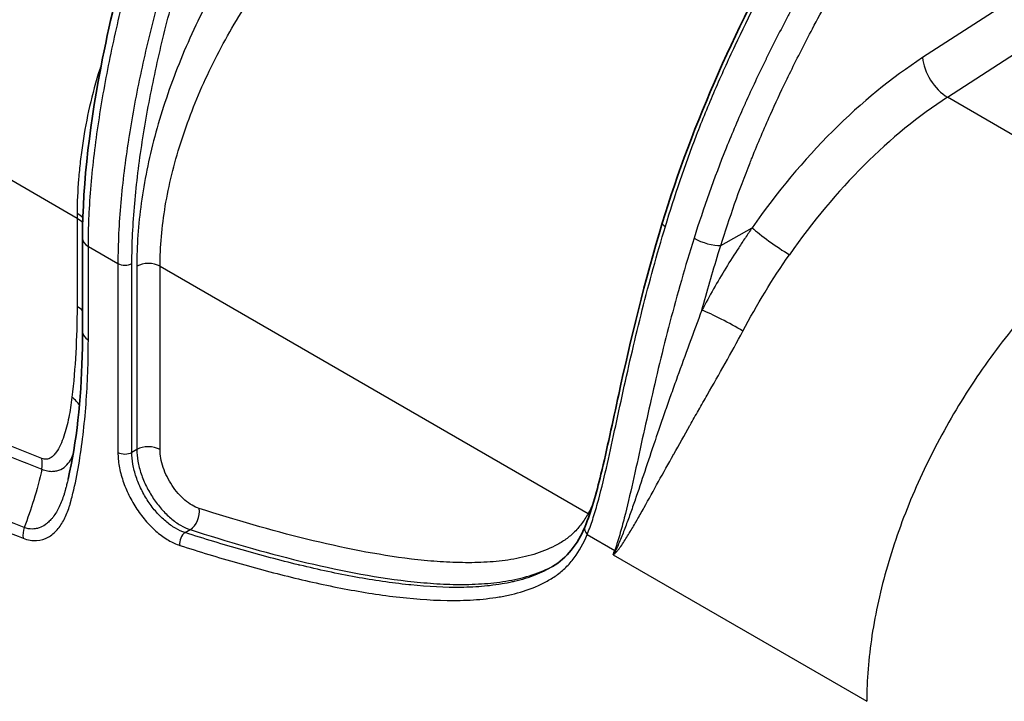
# Model space of a CAD drawing. Units: millimetres. Extents: x 0 to 5088, y 0 to 1960.
# Drawn here: x 582 to 658, y 1482 to 1534 of the extents above; entities that cross this region are included whole.
import ezdxf

# ---------------------------------------------------------------- set-up
doc = ezdxf.new("R2010")
doc.units = ezdxf.units.MM
doc.header["$LTSCALE"] = 7
doc.layers.add('Visible (ISO)', color=7, linetype='Continuous', lineweight=35)
doc.layers.add('Visible Narrow (ISO)', color=7, linetype='Continuous', lineweight=25)

msp = doc.modelspace()

# ---------------------------------------------------------------- linework, layer by layer
at = {"layer": 'Visible (ISO)'}
msp.add_line((586.7, 1510.205), (586.7, 1517.39), dxfattribs=at)
for points, knots in [([(586.7, 1517.39), (586.7, 1521.76), (587.302, 1526.471), (589.47, 1537.392), (591.249, 1543.804), (596.572, 1557.04), (600.243, 1563.939), (606.394, 1573.608), (608.606, 1576.776), (612.632, 1581.869), (614.395, 1583.903), (618.128, 1587.678), (620.127, 1589.422), (622.156, 1590.844)], [0, 0, 0, 0, 1.588229, 1.588229, 3.649562, 3.649562, 5.936561, 5.936561, 7.099263, 7.099263, 7.933931, 7.933931, 8.802301, 8.802301, 8.802301, 8.802301]), ([(631.238, 1518.566), (633.555, 1526.22), (637.088, 1534.066), (644.732, 1547.512), (648.742, 1553.537), (656.101, 1562.221), (659.322, 1565.387), (662.603, 1567.686)], [0, 0, 0, 0, 2.509784, 2.509784, 4.640588, 4.640588, 6.053844, 6.053844, 6.053844, 6.053844]), ([(625.302, 1495.247), (625.777, 1496.388), (626.166, 1497.787), (626.99, 1501.19), (627.421, 1503.274), (628.814, 1509.631), (629.885, 1514.098), (631.238, 1518.566)], [0, 0, 0, 0, 0.575758, 0.575758, 1.315028, 1.315028, 2.780157, 2.780157, 2.780157, 2.780157]), ([(585.587, 1498.899), (586.265, 1501.748), (586.582, 1504.99), (586.691, 1508.953), (586.7, 1509.576), (586.7, 1510.205)], [0, 0, 0, 0, 1.259603, 1.259603, 1.492268, 1.492268, 1.492268, 1.492268])]:
    msp.add_open_spline(points, degree=3, knots=knots, dxfattribs=at)
for points in [[(585.587, 1498.899), (585.587, 1498.899), (585.587, 1498.899), (585.586, 1498.899)], [(622.81, 1492.181), (623.888, 1492.835), (624.726, 1493.863), (625.302, 1495.247)]]:
    msp.add_open_spline(points, degree=3, dxfattribs=at)
at = {"layer": 'Visible Narrow (ISO)'}
for p, q in [((586.278, 1518.928), (380.641, 1637.653)), ((660.223, 1537.094), (651.231, 1531.272)), ((653.136, 1528.23), (662.128, 1534.051)), ((668.121, 1519.578), (653.136, 1528.23)), ((586.278, 1518.928), (586.278, 1512.158)), ((635.731, 1516.84), (638.139, 1518.207)), ((587.146, 1516.768), (589.419, 1515.456)), ((587.146, 1509.583), (587.146, 1516.768)), ((589.419, 1515.456), (589.419, 1500.952)), ((590.492, 1500.95), (590.492, 1515.453)), ((590.867, 1515.251), (590.867, 1501.171)), ((592.655, 1515.246), (625.537, 1496.262)), ((592.655, 1501.167), (592.655, 1515.246)), ((635.971, 1514.867), (635.972, 1514.867)), ((639.034, 1513.099), (639.034, 1513.099)), ((590.867, 1501.171), (590.492, 1500.95)), ((594.585, 1494.785), (594.973, 1495.014)), ((625.467, 1494.643), (627.587, 1493.419)), ((627.462, 1493.077), (646.944, 1481.829))]:
    msp.add_line(p, q, dxfattribs=at)
for centre, major_axis, ratio, start_param, end_param in [((653.011, 1530.226), (-1.38, 2.132), 0.530624, 0.75745, 2.327638), ((586.402, 1530.332), (2.416, -0.783), 0.271281, 0.896305, 0.924841), ((586.402, 1530.332), (2.416, -0.783), 0.271302, 0.548958, 0.548993), ((654.717, 1503.263), (16.101, 27.367), 0.582766, 0.859963, 1.439928), ((596.009, 1533.316), (-5.884, -26.098), 0.297003, 5.34422, 5.36169), ((584.482, 1517.891), (2.54, 0), 0.57735, 0.497276, 0.785398), ((584.484, 1518.308), (2.54, -0.021), 0.564302, 0.494468, 0.790118), ((631.967, 1518.345), (-0.729, 0.221), 0.295449, 0, 0.919153), ((639.919, 1517.161), (-2.085, 1.451), 0.106364, 0.62573, 2.191246), ((588.224, 1517.39), (-1.524, 0), 0.57735, 0, 0.785398), ((634.662, 1517.468), (-1.453, 0.459), 0.29802, 0.922611, 2.485419), ((589.958, 1515.767), (0.762, 0), 0.57735, 3.926991, 5.48906), ((591.757, 1514.728), (1.27, 0), 0.57735, 0.785398, 2.347468), ((584.482, 1511.121), (2.54, 0), 0.57735, 0.509327, 0.785398), ((636.061, 1510.821), (-2.245, 1.189), 0.073574, 4.096072, 5.666142), ((588.224, 1510.205), (-1.524, 0), 0.57735, 0, 0.785398), ((584.091, 1504.146), (2.522, -0.301), 0.646476, 0.433018, 0.858327), ((591.757, 1500.648), (1.27, 0), 0.57735, 0.785398, 2.347468), ((589.958, 1501.264), (0.762, 0), 0.57735, 3.926991, 5.48906), ((581.787, 1499.443), (-0.921, -2.367), 0.662717, 1.916002, 2.261243), ((594.763, 1496.129), (0.388, 1.209), 0.688968, 3.808235, 5.361578), ((624.639, 1495.743), (-1.115, 0.608), 0.770025, 4.138091, 4.272781), ((583.213, 1494.984), (0.555, 1.419), 0.661933, 1.695072, 2.262361), ((594.712, 1494.116), (0.233, 0.726), 0.688956, 0.666664, 2.220007), ((626.006, 1494.954), (-0.704, 0.293), 0.746906, 0, 1.051741), ((610.653, 1509.8), (12.639, -21.891), 0.57735, 0.438408, 0.459698), ((614.693, 1514.754), (7.691, -26.116), 0.507296, 0.459425, 0.479334), ((624.365, 1516.455), (1.868, 25.38), 0.448782, 3.575795, 3.596823), ((628.665, 1494.041), (-1.438, 0.506), 0.731761, 1.010503, 1.049269), ((625.899, 1492.281), (-1.848, 1.742), 0.797811, 4.468078, 4.512933)]:
    msp.add_ellipse(centre, major_axis=major_axis, ratio=ratio, start_param=start_param, end_param=end_param, dxfattribs=at)
for points, knots in [([(587.146, 1516.768), (587.146, 1517.15), (587.151, 1517.536), (587.169, 1518.311), (587.183, 1518.701), (587.238, 1519.877), (587.291, 1520.67), (587.429, 1522.272), (587.513, 1523.082), (587.709, 1524.707), (587.82, 1525.524), (588.192, 1527.982), (588.489, 1529.634), (589.171, 1532.959), (589.556, 1534.633), (590.411, 1538.002), (590.881, 1539.697), (591.655, 1542.257), (591.926, 1543.115), (592.488, 1544.823), (592.781, 1545.675), (593.391, 1547.372), (593.709, 1548.217), (594.373, 1549.902), (594.719, 1550.741), (595.793, 1553.25), (596.556, 1554.912), (598.16, 1558.217), (599.002, 1559.861), (600.322, 1562.314), (600.772, 1563.13), (601.689, 1564.753), (602.154, 1565.558), (603.57, 1567.951), (604.542, 1569.52), (606.543, 1572.603), (607.572, 1574.117), (609.693, 1577.084), (610.784, 1578.537), (612.481, 1580.659), (613.058, 1581.358), (614.226, 1582.724), (614.817, 1583.391), (616.013, 1584.689), (616.619, 1585.321), (617.847, 1586.544), (618.47, 1587.137), (619.73, 1588.273), (620.364, 1588.815), (621.323, 1589.585), (621.644, 1589.835), (622.288, 1590.319), (622.613, 1590.555), (622.936, 1590.781)], [-0.00000006, -0.00000006, -0.00000006, -0.00000006, 0.00140272, 0.00140272, 0.00280549, 0.00280549, 0.00561104, 0.00561104, 0.00841659, 0.00841659, 0.01122214, 0.01122214, 0.01683324, 0.01683324, 0.02244435, 0.02244435, 0.02805545, 0.02805545, 0.030861, 0.030861, 0.03366655, 0.03366655, 0.0364721, 0.0364721, 0.03927765, 0.03927765, 0.04488875, 0.04488875, 0.05049985, 0.05049985, 0.05330541, 0.05330541, 0.05611096, 0.05611096, 0.06172206, 0.06172206, 0.06733316, 0.06733316, 0.07294426, 0.07294426, 0.07574981, 0.07574981, 0.07855536, 0.07855536, 0.08136091, 0.08136091, 0.08416646, 0.08416646, 0.08697202, 0.08697202, 0.08837479, 0.08837479, 0.08977757, 0.08977757, 0.08977757, 0.08977757]), ([(626.141, 1588.931), (625.976, 1588.82), (625.808, 1588.706), (625.642, 1588.591), (625.476, 1588.476), (625.31, 1588.359), (625.145, 1588.24), (624.814, 1588.002), (624.485, 1587.757), (624.157, 1587.505), (623.501, 1587.001), (622.851, 1586.469), (622.207, 1585.912), (622.191, 1585.899), (622.176, 1585.885), (622.161, 1585.872), (621.532, 1585.326), (620.906, 1584.754), (620.288, 1584.164), (620.268, 1584.144), (620.247, 1584.125), (620.227, 1584.105), (619.616, 1583.519), (619.015, 1582.916), (618.422, 1582.298), (618.398, 1582.272), (618.374, 1582.247), (618.35, 1582.222), (617.152, 1580.967), (615.989, 1579.652), (614.855, 1578.288), (614.828, 1578.255), (614.8, 1578.221), (614.772, 1578.188), (613.645, 1576.827), (612.546, 1575.419), (611.472, 1573.969), (611.444, 1573.932), (611.416, 1573.895), (611.388, 1573.857), (610.316, 1572.408), (609.279, 1570.934), (608.275, 1569.439), (608.249, 1569.401), (608.224, 1569.363), (608.198, 1569.326), (607.195, 1567.829), (606.223, 1566.311), (605.282, 1564.773), (605.259, 1564.737), (605.237, 1564.7), (605.214, 1564.663), (604.273, 1563.122), (603.362, 1561.561), (602.482, 1559.98), (602.462, 1559.945), (602.443, 1559.909), (602.423, 1559.874), (601.543, 1558.29), (600.693, 1556.685), (599.877, 1555.058), (599.86, 1555.023), (599.843, 1554.989), (599.826, 1554.954), (599.011, 1553.325), (598.24, 1551.694), (597.519, 1550.06), (597.504, 1550.025), (597.488, 1549.99), (597.473, 1549.955), (597.122, 1549.155), (596.783, 1548.355), (596.458, 1547.554), (596.443, 1547.517), (596.427, 1547.479), (596.412, 1547.442), (596.09, 1546.643), (595.781, 1545.843), (595.485, 1545.043), (595.47, 1545.003), (595.456, 1544.964), (595.441, 1544.924), (594.839, 1543.288), (594.287, 1541.649), (593.775, 1540.007), (593.763, 1539.967), (593.75, 1539.927), (593.738, 1539.887), (593.228, 1538.246), (592.759, 1536.602), (592.329, 1534.956), (592.32, 1534.919), (592.31, 1534.881), (592.3, 1534.844), (591.871, 1533.195), (591.484, 1531.554), (591.141, 1529.927), (591.135, 1529.899), (591.129, 1529.872), (591.123, 1529.844), (590.78, 1528.208), (590.481, 1526.586), (590.232, 1524.979), (590.23, 1524.966), (590.228, 1524.953), (590.226, 1524.94), (590.102, 1524.137), (589.99, 1523.337), (589.892, 1522.541), (589.792, 1521.735), (589.707, 1520.932), (589.637, 1520.138), (589.497, 1518.544), (589.419, 1516.981), (589.419, 1515.456)], [-0.00000006, -0.00000006, -0.00000006, -0.00000006, 0.00069972, 0.00069972, 0.00069972, 0.00139949, 0.00139949, 0.00139949, 0.00279904, 0.00279904, 0.00279904, 0.00559814, 0.00559814, 0.00559814, 0.00566397, 0.00566397, 0.00566397, 0.00839725, 0.00839725, 0.00839725, 0.008488, 0.008488, 0.008488, 0.01119635, 0.01119635, 0.01119635, 0.01130656, 0.01130656, 0.01130656, 0.01679455, 0.01679455, 0.01679455, 0.01692862, 0.01692862, 0.01692862, 0.02239276, 0.02239276, 0.02239276, 0.02253374, 0.02253374, 0.02253374, 0.02799096, 0.02799096, 0.02799096, 0.02812896, 0.02812896, 0.02812896, 0.03358916, 0.03358916, 0.03358916, 0.03371998, 0.03371998, 0.03371998, 0.03918737, 0.03918737, 0.03918737, 0.03930973, 0.03930973, 0.03930973, 0.04478557, 0.04478557, 0.04478557, 0.04490164, 0.04490164, 0.04490164, 0.05038378, 0.05038378, 0.05038378, 0.05050103, 0.05050103, 0.05050103, 0.05318288, 0.05318288, 0.05318288, 0.0533075, 0.0533075, 0.0533075, 0.05598198, 0.05598198, 0.05598198, 0.05611441, 0.05611441, 0.05611441, 0.06158018, 0.06158018, 0.06158018, 0.06171312, 0.06171312, 0.06171312, 0.06717839, 0.06717839, 0.06717839, 0.06730269, 0.06730269, 0.06730269, 0.07277659, 0.07277659, 0.07277659, 0.07286874, 0.07286874, 0.07286874, 0.0783748, 0.0783748, 0.0783748, 0.07841935, 0.07841935, 0.07841935, 0.0811739, 0.0811739, 0.0811739, 0.08396627, 0.08396627, 0.08396627, 0.0895712, 0.0895712, 0.0895712, 0.0895712]), ([(590.492, 1515.453), (590.492, 1516.966), (590.569, 1518.507), (590.707, 1520.068), (590.844, 1521.63), (591.041, 1523.213), (591.289, 1524.813), (591.536, 1526.414), (591.834, 1528.032), (592.177, 1529.667), (592.52, 1531.301), (592.909, 1532.952), (593.343, 1534.618), (593.776, 1536.285), (594.251, 1537.95), (594.767, 1539.613), (595.283, 1541.275), (595.841, 1542.935), (596.451, 1544.592), (596.756, 1545.421), (597.075, 1546.248), (597.409, 1547.075), (597.743, 1547.902), (598.092, 1548.728), (598.455, 1549.553), (599.18, 1551.203), (599.958, 1552.85), (600.781, 1554.495), (601.603, 1556.14), (602.462, 1557.763), (603.352, 1559.365), (604.242, 1560.966), (605.163, 1562.547), (606.116, 1564.107), (607.069, 1565.667), (608.053, 1567.206), (609.071, 1568.723), (610.088, 1570.24), (611.139, 1571.736), (612.227, 1573.206), (613.315, 1574.676), (614.427, 1576.104), (615.569, 1577.483), (616.711, 1578.861), (617.883, 1580.189), (619.092, 1581.454), (619.697, 1582.087), (620.311, 1582.704), (620.935, 1583.303), (621.56, 1583.903), (622.194, 1584.483), (622.832, 1585.035), (624.107, 1586.141), (625.402, 1587.143), (626.722, 1588.025)], [0, 0, 0, 0, 0.00546511, 0.00546511, 0.00546511, 0.01093023, 0.01093023, 0.01093023, 0.01639534, 0.01639534, 0.01639534, 0.02186046, 0.02186046, 0.02186046, 0.02732557, 0.02732557, 0.02732557, 0.03279069, 0.03279069, 0.03279069, 0.03552325, 0.03552325, 0.03552325, 0.0382558, 0.0382558, 0.0382558, 0.04372092, 0.04372092, 0.04372092, 0.04918603, 0.04918603, 0.04918603, 0.05465115, 0.05465115, 0.05465115, 0.06011626, 0.06011626, 0.06011626, 0.06558138, 0.06558138, 0.06558138, 0.07104649, 0.07104649, 0.07104649, 0.07651161, 0.07651161, 0.07651161, 0.07924417, 0.07924417, 0.07924417, 0.08197672, 0.08197672, 0.08197672, 0.08744184, 0.08744184, 0.08744184, 0.08744184]), ([(631.473, 1518.308), (632.185, 1520.66), (632.973, 1522.997), (633.865, 1525.312), (634.312, 1526.472), (634.787, 1527.628), (635.284, 1528.778), (635.778, 1529.921), (636.293, 1531.06), (636.829, 1532.195), (636.83, 1532.198), (636.832, 1532.202), (636.834, 1532.205), (637.906, 1534.478), (639.055, 1536.734), (640.276, 1538.975), (640.886, 1540.096), (641.515, 1541.213), (642.156, 1542.316), (642.796, 1543.418), (643.45, 1544.508), (644.117, 1545.585), (644.119, 1545.588), (644.122, 1545.592), (644.124, 1545.596), (645.456, 1547.747), (646.841, 1549.848), (648.283, 1551.892), (648.287, 1551.898), (648.292, 1551.905), (648.296, 1551.911), (649.74, 1553.957), (651.241, 1555.948), (652.822, 1557.863), (652.825, 1557.866), (652.828, 1557.87), (652.831, 1557.874), (653.224, 1558.35), (653.623, 1558.822), (654.024, 1559.286), (654.427, 1559.752), (654.834, 1560.21), (655.244, 1560.66), (655.247, 1560.663), (655.25, 1560.667), (655.254, 1560.67), (656.068, 1561.563), (656.896, 1562.423), (657.74, 1563.246), (657.748, 1563.253), (657.756, 1563.261), (657.763, 1563.268), (658.615, 1564.098), (659.477, 1564.882), (660.349, 1565.615), (660.784, 1565.982), (661.223, 1566.335), (661.663, 1566.675), (661.884, 1566.845), (662.105, 1567.012), (662.326, 1567.175), (662.437, 1567.257), (662.548, 1567.338), (662.66, 1567.417), (662.715, 1567.457), (662.771, 1567.497), (662.826, 1567.537), (662.882, 1567.576), (662.939, 1567.616), (662.994, 1567.654)], [0, 0, 0, 0, 0.00757555, 0.00757555, 0.00757555, 0.01137465, 0.01137465, 0.01137465, 0.0151511, 0.0151511, 0.0151511, 0.01516275, 0.01516275, 0.01516275, 0.02272665, 0.02272665, 0.02272665, 0.02650761, 0.02650761, 0.02650761, 0.03028844, 0.03028844, 0.03028844, 0.0303022, 0.0303022, 0.0303022, 0.03785502, 0.03785502, 0.03785502, 0.03787775, 0.03787775, 0.03787775, 0.04543874, 0.04543874, 0.04543874, 0.0454533, 0.0454533, 0.0454533, 0.04733544, 0.04733544, 0.04733544, 0.04922658, 0.04922658, 0.04922658, 0.04924108, 0.04924108, 0.04924108, 0.0529948, 0.0529948, 0.0529948, 0.05302885, 0.05302885, 0.05302885, 0.05681663, 0.05681663, 0.05681663, 0.05871052, 0.05871052, 0.05871052, 0.05965746, 0.05965746, 0.05965746, 0.06013093, 0.06013093, 0.06013093, 0.06036767, 0.06036767, 0.06036767, 0.0606044, 0.0606044, 0.0606044, 0.0606044]), ([(665.924, 1565.962), (665.015, 1565.355), (664.11, 1564.686), (663.217, 1563.967), (663.197, 1563.951), (663.176, 1563.934), (663.156, 1563.918), (662.284, 1563.213), (661.43, 1562.467), (660.591, 1561.685), (660.556, 1561.652), (660.521, 1561.619), (660.486, 1561.587), (658.806, 1560.011), (657.184, 1558.292), (655.607, 1556.462), (655.559, 1556.406), (655.511, 1556.35), (655.463, 1556.294), (655.06, 1555.823), (654.659, 1555.345), (654.263, 1554.861), (653.917, 1554.439), (653.575, 1554.014), (653.236, 1553.585), (653.187, 1553.524), (653.139, 1553.463), (653.091, 1553.402), (652.368, 1552.484), (651.661, 1551.552), (650.968, 1550.608), (650.922, 1550.546), (650.877, 1550.485), (650.832, 1550.423), (649.401, 1548.468), (648.028, 1546.463), (646.707, 1544.413), (646.67, 1544.356), (646.634, 1544.299), (646.597, 1544.243), (645.273, 1542.182), (644.001, 1540.076), (642.782, 1537.924), (642.755, 1537.876), (642.727, 1537.829), (642.701, 1537.781), (642.102, 1536.722), (641.518, 1535.655), (640.95, 1534.583), (640.928, 1534.543), (640.907, 1534.502), (640.885, 1534.461), (640.315, 1533.381), (639.761, 1532.296), (639.225, 1531.204), (639.211, 1531.174), (639.196, 1531.144), (639.181, 1531.113), (638.64, 1530.01), (638.118, 1528.901), (637.615, 1527.784), (637.608, 1527.768), (637.601, 1527.751), (637.593, 1527.735), (637.085, 1526.604), (636.599, 1525.468), (636.143, 1524.332), (636.14, 1524.326), (636.138, 1524.32), (636.136, 1524.314), (635.213, 1522.015), (634.405, 1519.71), (633.676, 1517.4)], [-0.00000006, -0.00000006, -0.00000006, -0.00000006, 0.00383861, 0.00383861, 0.00383861, 0.00392675, 0.00392675, 0.00392675, 0.00767728, 0.00767728, 0.00767728, 0.00783316, 0.00783316, 0.00783316, 0.01535462, 0.01535462, 0.01535462, 0.01558421, 0.01558421, 0.01558421, 0.01751047, 0.01751047, 0.01751047, 0.01919329, 0.01919329, 0.01919329, 0.01943278, 0.01943278, 0.01943278, 0.02303196, 0.02303196, 0.02303196, 0.02326707, 0.02326707, 0.02326707, 0.0307093, 0.0307093, 0.0307093, 0.03091508, 0.03091508, 0.03091508, 0.03838664, 0.03838664, 0.03838664, 0.03855224, 0.03855224, 0.03855224, 0.04222531, 0.04222531, 0.04222531, 0.04236557, 0.04236557, 0.04236557, 0.04606398, 0.04606398, 0.04606398, 0.04616634, 0.04616634, 0.04616634, 0.04990265, 0.04990265, 0.04990265, 0.0499572, 0.0499572, 0.0499572, 0.05374133, 0.05374133, 0.05374133, 0.05376121, 0.05376121, 0.05376121, 0.06141867, 0.06141867, 0.06141867, 0.06141867]), ([(635.731, 1516.84), (636.404, 1518.974), (637.143, 1521.095), (637.975, 1523.197), (638.026, 1523.326), (638.078, 1523.455), (638.13, 1523.585), (638.577, 1524.699), (639.052, 1525.808), (639.548, 1526.912), (639.929, 1527.761), (640.323, 1528.607), (640.729, 1529.45), (640.852, 1529.705), (640.975, 1529.959), (641.1, 1530.213), (641.637, 1531.31), (642.194, 1532.402), (642.769, 1533.491), (643.144, 1534.2), (643.527, 1534.909), (643.917, 1535.616), (644.126, 1535.993), (644.336, 1536.37), (644.549, 1536.745), (644.911, 1537.386), (645.279, 1538.023), (645.65, 1538.656), (646.24, 1539.66), (646.842, 1540.653), (647.455, 1541.636), (647.757, 1542.12), (648.062, 1542.601), (648.37, 1543.08), (649.312, 1544.547), (650.281, 1545.99), (651.279, 1547.407), (651.687, 1547.986), (652.099, 1548.561), (652.517, 1549.131), (653.236, 1550.114), (653.971, 1551.084), (654.723, 1552.04), (654.952, 1552.33), (655.182, 1552.619), (655.414, 1552.907), (655.564, 1553.092), (655.714, 1553.277), (655.865, 1553.461), (656.25, 1553.93), (656.639, 1554.395), (657.031, 1554.853), (657.224, 1555.078), (657.418, 1555.301), (657.612, 1555.523), (658.356, 1556.371), (659.11, 1557.193), (659.876, 1557.986), (660.537, 1558.669), (661.206, 1559.33), (661.886, 1559.966), (662.722, 1560.75), (663.574, 1561.497), (664.445, 1562.2), (664.508, 1562.251), (664.571, 1562.301), (664.634, 1562.351)], [0, 0, 0, 0, 0.00692209, 0.00692209, 0.00692209, 0.00734819, 0.00734819, 0.00734819, 0.01102229, 0.01102229, 0.01102229, 0.01384418, 0.01384418, 0.01384418, 0.01469642, 0.01469642, 0.01469642, 0.01837115, 0.01837115, 0.01837115, 0.02076626, 0.02076626, 0.02076626, 0.02204502, 0.02204502, 0.02204502, 0.02422731, 0.02422731, 0.02422731, 0.02768835, 0.02768835, 0.02768835, 0.02939275, 0.02939275, 0.02939275, 0.03461044, 0.03461044, 0.03461044, 0.03674094, 0.03674094, 0.03674094, 0.04041504, 0.04041504, 0.04041504, 0.04153253, 0.04153253, 0.04153253, 0.04225208, 0.04225208, 0.04225208, 0.04408913, 0.04408913, 0.04408913, 0.04499357, 0.04499357, 0.04499357, 0.04845462, 0.04845462, 0.04845462, 0.05143784, 0.05143784, 0.05143784, 0.0551115, 0.0551115, 0.0551115, 0.0553767, 0.0553767, 0.0553767, 0.0553767]), ([(611.036, 1552.554), (609.622, 1551.639), (608.219, 1550.562), (605.497, 1548.138), (604.177, 1546.791), (601.672, 1543.895), (600.487, 1542.345), (598.294, 1539.11), (597.285, 1537.425), (595.474, 1533.985), (594.672, 1532.231), (593.29, 1528.715), (592.712, 1526.954), (591.787, 1523.478), (591.44, 1521.764), (590.98, 1518.429), (590.867, 1516.807), (590.867, 1515.251)], [0, 0, 0, 0, 0.125, 0.125, 0.25, 0.25, 0.375, 0.375, 0.5, 0.5, 0.625, 0.625, 0.75, 0.75, 0.875, 0.875, 1, 1, 1, 1]), ([(583.583, 1500.48), (581.518, 1501.283), (579.449, 1502.117), (577.378, 1502.976), (575.307, 1503.835), (573.233, 1504.717), (571.156, 1505.623), (569.079, 1506.53), (567.001, 1507.455), (564.921, 1508.399), (562.841, 1509.342), (560.76, 1510.306), (558.678, 1511.285), (554.513, 1513.242), (550.343, 1515.263), (546.169, 1517.335), (541.996, 1519.407), (537.819, 1521.53), (533.642, 1523.694), (525.286, 1528.023), (516.922, 1532.516), (508.558, 1537.13), (500.193, 1541.743), (491.827, 1546.478), (483.459, 1551.309)], [0, 0, 0, 0, 0.0088749, 0.0088749, 0.0088749, 0.0177499, 0.0177499, 0.0177499, 0.0266248, 0.0266248, 0.0266248, 0.0354997, 0.0354997, 0.0354997, 0.0532496, 0.0532496, 0.0532496, 0.0709995, 0.0709995, 0.0709995, 0.1064992, 0.1064992, 0.1064992, 0.1419989, 0.1419989, 0.1419989, 0.1419989]), ([(483.339, 1550.492), (491.71, 1545.659), (500.081, 1540.925), (508.452, 1536.314), (508.456, 1536.312), (508.46, 1536.31), (508.464, 1536.307), (516.832, 1531.698), (525.2, 1527.211), (533.559, 1522.888), (533.565, 1522.885), (533.572, 1522.882), (533.578, 1522.879), (537.754, 1520.719), (541.929, 1518.601), (546.101, 1516.534), (546.108, 1516.53), (546.114, 1516.527), (546.121, 1516.524), (550.293, 1514.456), (554.462, 1512.44), (558.626, 1510.486), (558.632, 1510.483), (558.637, 1510.48), (558.643, 1510.478), (560.723, 1509.502), (562.801, 1508.54), (564.878, 1507.599), (564.884, 1507.597), (564.889, 1507.594), (564.894, 1507.592), (566.972, 1506.65), (569.048, 1505.727), (571.123, 1504.822), (571.127, 1504.82), (571.131, 1504.818), (571.135, 1504.817), (573.212, 1503.911), (575.286, 1503.03), (577.357, 1502.171), (579.433, 1501.311), (581.506, 1500.475), (583.575, 1499.669)], [0, 0, 0, 0, 0.0355134, 0.0355134, 0.0355134, 0.0355313, 0.0355313, 0.0355313, 0.0710357, 0.0710357, 0.0710357, 0.0710625, 0.0710625, 0.0710625, 0.0888006, 0.0888006, 0.0888006, 0.0888281, 0.0888281, 0.0888281, 0.1065688, 0.1065688, 0.1065688, 0.1065938, 0.1065938, 0.1065938, 0.115455, 0.115455, 0.115455, 0.1154766, 0.1154766, 0.1154766, 0.1243421, 0.1243421, 0.1243421, 0.1243594, 0.1243594, 0.1243594, 0.1332323, 0.1332323, 0.1332323, 0.142125, 0.142125, 0.142125, 0.142125]), ([(592.655, 1515.246), (592.655, 1516.738), (592.792, 1518.291), (593.327, 1521.47), (593.725, 1523.095), (594.764, 1526.364), (595.405, 1528.008), (596.9, 1531.259), (597.755, 1532.866), (599.645, 1535.991), (600.68, 1537.508), (602.887, 1540.403), (604.06, 1541.78), (606.497, 1544.35), (607.762, 1545.542), (610.333, 1547.702), (611.64, 1548.671), (612.941, 1549.512)], [0, 0, 0, 0, 0.125, 0.125, 0.25, 0.25, 0.375, 0.375, 0.5, 0.5, 0.625, 0.625, 0.75, 0.75, 0.875, 0.875, 1, 1, 1, 1]), ([(582.212, 1495.173), (580.143, 1495.982), (578.071, 1496.819), (575.996, 1497.681), (573.921, 1498.543), (571.842, 1499.431), (569.761, 1500.339), (569.758, 1500.34), (569.755, 1500.341), (569.752, 1500.343), (567.673, 1501.25), (565.594, 1502.176), (563.513, 1503.121), (561.428, 1504.068), (559.342, 1505.034), (557.254, 1506.014), (557.25, 1506.016), (557.245, 1506.018), (557.241, 1506.021), (555.158, 1506.999), (553.073, 1507.994), (550.988, 1509.003), (550.983, 1509.005), (550.978, 1509.008), (550.973, 1509.01), (548.888, 1510.019), (546.801, 1511.041), (544.714, 1512.077), (544.709, 1512.079), (544.704, 1512.081), (544.699, 1512.084), (540.519, 1514.158), (536.336, 1516.282), (532.151, 1518.447), (532.147, 1518.449), (532.143, 1518.451), (532.139, 1518.454), (523.763, 1522.788), (515.378, 1527.288), (506.994, 1531.908), (498.606, 1536.531), (490.217, 1541.277), (481.826, 1546.121)], [0, 0, 0, 0, 0.00889, 0.00889, 0.00889, 0.017782, 0.017782, 0.017782, 0.0177957, 0.0177957, 0.0177957, 0.0266764, 0.0266764, 0.0266764, 0.0355721, 0.0355721, 0.0355721, 0.0355915, 0.0355915, 0.0355915, 0.0444689, 0.0444689, 0.0444689, 0.0444893, 0.0444893, 0.0444893, 0.0533669, 0.0533669, 0.0533669, 0.0533872, 0.0533872, 0.0533872, 0.0711654, 0.0711654, 0.0711654, 0.0711829, 0.0711829, 0.0711829, 0.1067672, 0.1067672, 0.1067672, 0.1423658, 0.1423658, 0.1423658, 0.1423658]), ([(481.663, 1545.369), (490.058, 1540.522), (498.451, 1535.772), (506.843, 1531.146), (515.236, 1526.519), (523.629, 1522.012), (532.014, 1517.67), (536.207, 1515.5), (540.398, 1513.371), (544.586, 1511.292), (546.681, 1510.252), (548.774, 1509.227), (550.866, 1508.214), (552.959, 1507.201), (555.05, 1506.203), (557.14, 1505.221), (559.23, 1504.239), (561.318, 1503.272), (563.405, 1502.324), (565.493, 1501.375), (567.578, 1500.446), (569.663, 1499.537), (571.747, 1498.627), (573.829, 1497.738), (575.908, 1496.875), (577.987, 1496.011), (580.063, 1495.173), (582.136, 1494.362)], [0, 0, 0, 0, 0.0356106, 0.0356106, 0.0356106, 0.0712297, 0.0712297, 0.0712297, 0.0890401, 0.0890401, 0.0890401, 0.0979453, 0.0979453, 0.0979453, 0.1068505, 0.1068505, 0.1068505, 0.1157557, 0.1157557, 0.1157557, 0.1246609, 0.1246609, 0.1246609, 0.1335661, 0.1335661, 0.1335661, 0.1424713, 0.1424713, 0.1424713, 0.1424713]), ([(651.231, 1531.272), (648.872, 1529.745), (646.538, 1527.838), (644.325, 1525.63), (642.112, 1523.421), (640.021, 1520.912), (638.139, 1518.207)], [4.7822022, 4.7822022, 4.7822022, 4.7822022, 5.0721942, 5.0721942, 5.0721942, 5.3621862, 5.3621862, 5.3621862, 5.3621862]), ([(588.026, 1530.384), (587.718, 1529.432), (587.462, 1528.479), (587.247, 1527.532), (587.031, 1526.585), (586.856, 1525.643), (586.716, 1524.71), (586.715, 1524.705), (586.714, 1524.7), (586.713, 1524.694), (586.643, 1524.227), (586.582, 1523.76), (586.529, 1523.298), (586.477, 1522.844), (586.433, 1522.395), (586.398, 1521.951), (586.397, 1521.945), (586.397, 1521.939), (586.396, 1521.932), (586.325, 1521.038), (586.286, 1520.164), (586.279, 1519.312)], [0, 0, 0, 0, 0.00309367, 0.00309367, 0.00309367, 0.00618734, 0.00618734, 0.00618734, 0.00620478, 0.00620478, 0.00620478, 0.00775549, 0.00775549, 0.00775549, 0.00928102, 0.00928102, 0.00928102, 0.00930201, 0.00930201, 0.00930201, 0.01237469, 0.01237469, 0.01237469, 0.01237469]), ([(668.121, 1519.578), (666.7, 1518.668), (665.289, 1517.611), (663.913, 1516.425), (662.536, 1515.239), (661.193, 1513.925), (659.908, 1512.506), (658.623, 1511.086), (657.396, 1509.561), (656.248, 1507.958), (655.099, 1506.355), (654.031, 1504.673), (653.06, 1502.942), (652.089, 1501.211), (651.216, 1499.431), (650.456, 1497.634), (649.696, 1495.836), (649.05, 1494.021), (648.528, 1492.219), (648.006, 1490.418), (647.609, 1488.63), (647.343, 1486.888), (647.078, 1485.146), (646.944, 1483.45), (646.944, 1481.829)], [4.782202, 4.782202, 4.782202, 4.782202, 4.969825, 4.969825, 4.969825, 5.157448, 5.157448, 5.157448, 5.345071, 5.345071, 5.345071, 5.532694, 5.532694, 5.532694, 5.720317, 5.720317, 5.720317, 5.90794, 5.90794, 5.90794, 6.095562, 6.095562, 6.095562, 6.283185, 6.283185, 6.283185, 6.283185]), ([(625.467, 1494.643), (625.485, 1494.688), (625.504, 1494.736), (625.541, 1494.829), (625.596, 1494.97), (625.721, 1495.303), (625.823, 1495.598), (626.021, 1496.199), (626.146, 1496.613), (626.503, 1497.895), (626.722, 1498.797), (627.153, 1500.666), (627.363, 1501.635), (627.791, 1503.621), (628.009, 1504.635), (628.46, 1506.679), (628.692, 1507.713), (629.18, 1509.795), (629.434, 1510.845), (630.236, 1514.012), (630.82, 1516.15), (631.473, 1518.308)], [-0.00000006, -0.00000006, -0.00000006, -0.00000006, 0.00021917, 0.00021917, 0.00043841, 0.00087687, 0.00175381, 0.00175381, 0.00350768, 0.00350768, 0.00701541, 0.00701541, 0.01052315, 0.01052315, 0.01403088, 0.01403088, 0.01753862, 0.01753862, 0.02104635, 0.02104635, 0.02806182, 0.02806182, 0.02806182, 0.02806182]), ([(638.139, 1518.207), (637.963, 1517.955), (637.788, 1517.699), (637.443, 1517.188), (637.273, 1516.931), (636.767, 1516.155), (636.438, 1515.634), (635.474, 1514.053), (634.862, 1512.979), (634.281, 1511.886)], [-0.00000006, -0.00000006, -0.00000006, -0.00000006, 0.000925756, 0.000925756, 0.001851572, 0.001851572, 0.003703203, 0.003703203, 0.007406467, 0.007406467, 0.007406467, 0.007406467]), ([(633.676, 1517.4), (632.991, 1515.229), (632.38, 1513.078), (631.265, 1508.826), (630.762, 1506.724), (630.063, 1503.634), (629.839, 1502.615), (629.4, 1500.606), (629.186, 1499.62), (628.757, 1497.716), (628.542, 1496.794), (628.202, 1495.475), (628.086, 1495.046), (627.905, 1494.421), (627.843, 1494.216), (627.749, 1493.913), (627.717, 1493.813), (627.653, 1493.615), (627.62, 1493.515), (627.587, 1493.419)], [0, 0, 0, 0, 0.00710253, 0.00710253, 0.01420505, 0.01420505, 0.01775632, 0.01775632, 0.02130758, 0.02130758, 0.02485884, 0.02485884, 0.02663448, 0.02663448, 0.02752229, 0.02752229, 0.0279662, 0.0279662, 0.02841011, 0.02841011, 0.02841011, 0.02841011]), ([(634.281, 1511.886), (634.67, 1513.319), (635.087, 1514.763), (635.536, 1516.217), (635.6, 1516.425), (635.665, 1516.634), (635.731, 1516.84)], [0.022849623, 0.022849623, 0.022849623, 0.022849623, 0.027618382, 0.027618382, 0.027618382, 0.028299633, 0.028299633, 0.028299633, 0.028299633]), ([(586.278, 1512.158), (586.278, 1510.953), (586.245, 1509.769), (586.181, 1508.606), (586.117, 1507.443), (586.02, 1506.301), (585.887, 1505.183)], [0, 0, 0, 0, 0.004418095, 0.004418095, 0.004418095, 0.00883619, 0.00883619, 0.00883619, 0.00883619]), ([(634.281, 1511.886), (633.952, 1511.003), (633.628, 1510.132), (633.309, 1509.27), (632.996, 1508.42), (632.688, 1507.579), (632.388, 1506.746), (632.385, 1506.736), (632.381, 1506.726), (632.378, 1506.716), (632.226, 1506.294), (632.076, 1505.874), (631.928, 1505.456), (631.785, 1505.054), (631.644, 1504.652), (631.506, 1504.255), (631.501, 1504.24), (631.496, 1504.226), (631.49, 1504.211), (631.21, 1503.407), (630.939, 1502.617), (630.676, 1501.841), (630.672, 1501.827), (630.667, 1501.813), (630.662, 1501.799), (630.396, 1501.014), (630.139, 1500.244), (629.886, 1499.491), (629.635, 1498.743), (629.39, 1498.012), (629.146, 1497.302), (629.145, 1497.298), (629.143, 1497.294), (629.142, 1497.29), (629.019, 1496.933), (628.896, 1496.58), (628.774, 1496.236), (628.651, 1495.892), (628.529, 1495.557), (628.406, 1495.23), (628.282, 1494.901), (628.157, 1494.58), (628.029, 1494.27), (627.965, 1494.116), (627.9, 1493.963), (627.834, 1493.814), (627.801, 1493.74), (627.768, 1493.666), (627.733, 1493.593), (627.699, 1493.521), (627.664, 1493.45), (627.628, 1493.381)], [0.00000002, 0.00000002, 0.00000002, 0.00000002, 0.00290508, 0.00290508, 0.00290508, 0.00576903, 0.00576903, 0.00576903, 0.00580296, 0.00580296, 0.00580296, 0.0072545, 0.0072545, 0.0072545, 0.00865354, 0.00865354, 0.00865354, 0.00870539, 0.00870539, 0.00870539, 0.01153805, 0.01153805, 0.01153805, 0.01158925, 0.01158925, 0.01158925, 0.01445693, 0.01445693, 0.01445693, 0.01730708, 0.01730708, 0.01730708, 0.0173231, 0.0173231, 0.0173231, 0.01875909, 0.01875909, 0.01875909, 0.02019159, 0.02019159, 0.02019159, 0.02163384, 0.02163384, 0.02163384, 0.02235497, 0.02235497, 0.02235497, 0.02271709, 0.02271709, 0.02271709, 0.0230761, 0.0230761, 0.0230761, 0.0230761]), ([(627.695, 1493.29), (627.721, 1493.315), (627.747, 1493.342), (627.771, 1493.37), (627.796, 1493.397), (627.82, 1493.426), (627.843, 1493.455), (627.846, 1493.459), (627.849, 1493.462), (627.852, 1493.466), (627.896, 1493.521), (627.939, 1493.577), (627.981, 1493.635), (627.983, 1493.637), (627.984, 1493.639), (627.985, 1493.641), (628.074, 1493.762), (628.161, 1493.889), (628.247, 1494.019), (628.249, 1494.023), (628.251, 1494.026), (628.253, 1494.029), (628.426, 1494.29), (628.596, 1494.564), (628.766, 1494.847), (628.77, 1494.853), (628.773, 1494.859), (628.777, 1494.865), (628.946, 1495.146), (629.116, 1495.437), (629.288, 1495.736), (629.292, 1495.744), (629.297, 1495.752), (629.302, 1495.76), (629.473, 1496.058), (629.646, 1496.365), (629.821, 1496.678), (629.826, 1496.687), (629.832, 1496.697), (629.837, 1496.706), (630.197, 1497.349), (630.565, 1498.016), (630.945, 1498.703), (631.317, 1499.378), (631.702, 1500.072), (632.099, 1500.784), (632.106, 1500.796), (632.113, 1500.808), (632.12, 1500.82), (632.518, 1501.534), (632.93, 1502.265), (633.356, 1503.017), (633.362, 1503.028), (633.369, 1503.039), (633.375, 1503.051), (633.586, 1503.422), (633.8, 1503.799), (634.016, 1504.178), (634.022, 1504.189), (634.028, 1504.199), (634.034, 1504.209), (634.251, 1504.59), (634.47, 1504.973), (634.69, 1505.358), (634.695, 1505.367), (634.7, 1505.376), (634.705, 1505.384), (635.152, 1506.168), (635.604, 1506.961), (636.058, 1507.769), (636.061, 1507.774), (636.064, 1507.779), (636.067, 1507.784), (636.523, 1508.595), (636.98, 1509.421), (637.43, 1510.269)], [0, 0, 0, 0, 0.00018008, 0.00018008, 0.00018008, 0.00036016, 0.00036016, 0.00036016, 0.00038267, 0.00038267, 0.00038267, 0.00072032, 0.00072032, 0.00072032, 0.00073074, 0.00073074, 0.00073074, 0.00144063, 0.00144063, 0.00144063, 0.00145863, 0.00145863, 0.00145863, 0.00288126, 0.00288126, 0.00288126, 0.00291067, 0.00291067, 0.00291067, 0.0043219, 0.0043219, 0.0043219, 0.00435928, 0.00435928, 0.00435928, 0.00576253, 0.00576253, 0.00576253, 0.00580525, 0.00580525, 0.00580525, 0.008692, 0.008692, 0.008692, 0.01152506, 0.01152506, 0.01152506, 0.01157282, 0.01157282, 0.01157282, 0.01440632, 0.01440632, 0.01440632, 0.01444848, 0.01444848, 0.01444848, 0.01584696, 0.01584696, 0.01584696, 0.01588431, 0.01588431, 0.01588431, 0.01728759, 0.01728759, 0.01728759, 0.01731925, 0.01731925, 0.01731925, 0.02016885, 0.02016885, 0.02016885, 0.0201867, 0.0201867, 0.0201867, 0.02305012, 0.02305012, 0.02305012, 0.02305012]), ([(582.136, 1494.362), (582.503, 1494.218), (582.848, 1494.162), (583.174, 1494.18), (583.5, 1494.197), (583.791, 1494.287), (584.055, 1494.432), (584.187, 1494.504), (584.312, 1494.59), (584.429, 1494.687), (584.545, 1494.784), (584.654, 1494.891), (584.756, 1495.008), (584.959, 1495.241), (585.136, 1495.509), (585.29, 1495.807), (585.444, 1496.105), (585.573, 1496.426), (585.681, 1496.764), (585.708, 1496.848), (585.734, 1496.934), (585.759, 1497.02), (585.765, 1497.042), (585.771, 1497.063), (585.777, 1497.085), (585.783, 1497.107), (585.789, 1497.128), (585.795, 1497.15), (585.806, 1497.194), (585.818, 1497.237), (585.83, 1497.281), (585.876, 1497.456), (585.921, 1497.633), (585.964, 1497.811), (586.137, 1498.522), (586.284, 1499.254), (586.412, 1500.003), (586.668, 1501.5), (586.848, 1503.064), (586.967, 1504.665), (587.087, 1506.265), (587.146, 1507.905), (587.146, 1509.583)], [0, 0, 0, 0, 0.00155538, 0.00155538, 0.00155538, 0.00311076, 0.00311076, 0.00311076, 0.00388845, 0.00388845, 0.00388845, 0.00466614, 0.00466614, 0.00466614, 0.00622152, 0.00622152, 0.00622152, 0.0077769, 0.0077769, 0.0077769, 0.00816574, 0.00816574, 0.00816574, 0.00826295, 0.00826295, 0.00826295, 0.00836017, 0.00836017, 0.00836017, 0.00855459, 0.00855459, 0.00855459, 0.00933228, 0.00933228, 0.00933228, 0.01244304, 0.01244304, 0.01244304, 0.01866456, 0.01866456, 0.01866456, 0.02488608, 0.02488608, 0.02488608, 0.02488608]), ([(585.887, 1505.183), (585.823, 1504.651), (585.743, 1504.131), (585.643, 1503.631), (585.542, 1503.129), (585.421, 1502.646), (585.268, 1502.193), (585.192, 1501.966), (585.107, 1501.747), (585.01, 1501.538), (584.913, 1501.33), (584.804, 1501.131), (584.677, 1500.956), (584.614, 1500.869), (584.546, 1500.788), (584.472, 1500.714), (584.398, 1500.641), (584.318, 1500.576), (584.229, 1500.524), (584.207, 1500.511), (584.184, 1500.5), (584.161, 1500.489), (584.149, 1500.483), (584.138, 1500.478), (584.126, 1500.473), (584.114, 1500.468), (584.102, 1500.464), (584.09, 1500.46), (584.041, 1500.443), (583.989, 1500.431), (583.935, 1500.426), (583.825, 1500.416), (583.709, 1500.431), (583.583, 1500.48)], [0, 0, 0, 0, 0.002105185, 0.002105185, 0.002105185, 0.004212701, 0.004212701, 0.004212701, 0.00526646, 0.00526646, 0.00526646, 0.006320218, 0.006320218, 0.006320218, 0.006847097, 0.006847097, 0.006847097, 0.007373976, 0.007373976, 0.007373976, 0.007505697, 0.007505697, 0.007505697, 0.007571557, 0.007571557, 0.007571557, 0.007637418, 0.007637418, 0.007637418, 0.007900855, 0.007900855, 0.007900855, 0.008427734, 0.008427734, 0.008427734, 0.008427734]), ([(583.575, 1499.669), (583.725, 1499.601), (583.868, 1499.554), (584.143, 1499.497), (584.274, 1499.487), (584.425, 1499.498), (584.455, 1499.501), (584.514, 1499.509), (584.543, 1499.509), (584.628, 1499.516), (584.683, 1499.525), (584.842, 1499.558), (584.94, 1499.593), (585.213, 1499.723), (585.369, 1499.846), (585.64, 1500.143), (585.754, 1500.314), (585.893, 1500.582), (585.932, 1500.666), (585.969, 1500.752)], [0, 0, 0, 0, 0.000643695, 0.000643695, 0.001287391, 0.001287391, 0.001448315, 0.001448315, 0.001609238, 0.001609238, 0.001931086, 0.001931086, 0.002574781, 0.002574781, 0.003862172, 0.003862172, 0.005149563, 0.005149563, 0.005699812, 0.005699812, 0.005699812, 0.005699812]), ([(589.419, 1500.952), (589.419, 1500.613), (589.452, 1500.255), (589.517, 1499.891), (589.582, 1499.527), (589.677, 1499.154), (589.805, 1498.775), (589.932, 1498.396), (590.086, 1498.024), (590.267, 1497.657), (590.447, 1497.29), (590.657, 1496.927), (590.883, 1496.586), (591.109, 1496.246), (591.355, 1495.925), (591.619, 1495.624), (591.883, 1495.323), (592.157, 1495.054), (592.44, 1494.815), (592.723, 1494.576), (593.017, 1494.366), (593.307, 1494.197), (593.598, 1494.028), (593.886, 1493.896), (594.173, 1493.804)], [0, 0, 0, 0, 0.001245427, 0.001245427, 0.001245427, 0.002490854, 0.002490854, 0.002490854, 0.00373628, 0.00373628, 0.00373628, 0.004981707, 0.004981707, 0.004981707, 0.006227134, 0.006227134, 0.006227134, 0.007472561, 0.007472561, 0.007472561, 0.008717988, 0.008717988, 0.008717988, 0.009963414, 0.009963414, 0.009963414, 0.009963414]), ([(594.585, 1494.785), (594.338, 1494.864), (594.088, 1494.977), (593.838, 1495.122), (593.587, 1495.268), (593.333, 1495.449), (593.089, 1495.655), (592.845, 1495.861), (592.609, 1496.093), (592.382, 1496.352), (592.154, 1496.611), (591.942, 1496.889), (591.747, 1497.182), (591.552, 1497.475), (591.372, 1497.789), (591.217, 1498.105), (591.062, 1498.422), (590.929, 1498.743), (590.82, 1499.07), (590.711, 1499.397), (590.629, 1499.719), (590.574, 1500.033), (590.519, 1500.347), (590.491, 1500.657), (590.492, 1500.95)], [0, 0, 0, 0, 0.001059836, 0.001059836, 0.001059836, 0.002119658, 0.002119658, 0.002119658, 0.003179474, 0.003179474, 0.003179474, 0.004239291, 0.004239291, 0.004239291, 0.005299117, 0.005299117, 0.005299117, 0.006358959, 0.006358959, 0.006358959, 0.007418819, 0.007418819, 0.007418819, 0.008478697, 0.008478697, 0.008478697, 0.008478697]), ([(590.867, 1501.171), (590.868, 1500.879), (590.898, 1500.577), (590.954, 1500.264), (591.011, 1499.951), (591.096, 1499.624), (591.205, 1499.301), (591.314, 1498.979), (591.448, 1498.658), (591.606, 1498.338), (591.764, 1498.019), (591.941, 1497.712), (592.137, 1497.419), (592.332, 1497.126), (592.548, 1496.843), (592.773, 1496.587), (592.998, 1496.33), (593.234, 1496.097), (593.48, 1495.889), (593.726, 1495.68), (593.975, 1495.502), (594.225, 1495.356), (594.474, 1495.209), (594.727, 1495.093), (594.973, 1495.014)], [0, 0, 0, 0, 0.001059747, 0.001059747, 0.001059747, 0.002119518, 0.002119518, 0.002119518, 0.003179314, 0.003179314, 0.003179314, 0.00423913, 0.00423913, 0.00423913, 0.005298959, 0.005298959, 0.005298959, 0.006358789, 0.006358789, 0.006358789, 0.007418611, 0.007418611, 0.007418611, 0.008478415, 0.008478415, 0.008478415, 0.008478415]), ([(595.661, 1496.648), (595.479, 1496.706), (595.293, 1496.79), (595.11, 1496.898), (594.927, 1497.005), (594.744, 1497.135), (594.563, 1497.288), (594.382, 1497.441), (594.21, 1497.612), (594.045, 1497.8), (593.879, 1497.988), (593.721, 1498.195), (593.578, 1498.41), (593.435, 1498.625), (593.305, 1498.851), (593.19, 1499.085), (593.074, 1499.32), (592.977, 1499.556), (592.898, 1499.792), (592.819, 1500.029), (592.757, 1500.269), (592.716, 1500.499), (592.676, 1500.73), (592.655, 1500.952), (592.655, 1501.167)], [0, 0, 0, 0, 0.000787361, 0.000787361, 0.000787361, 0.001574721, 0.001574721, 0.001574721, 0.002362082, 0.002362082, 0.002362082, 0.003149443, 0.003149443, 0.003149443, 0.003936804, 0.003936804, 0.003936804, 0.004724164, 0.004724164, 0.004724164, 0.005511525, 0.005511525, 0.005511525, 0.006298886, 0.006298886, 0.006298886, 0.006298886]), ([(583.575, 1499.669), (583.407, 1498.881), (583.197, 1498.088), (582.952, 1497.298), (582.731, 1496.587), (582.481, 1495.878), (582.212, 1495.173)], [0.000462057, 0.000462057, 0.000462057, 0.000462057, 0.003011524, 0.003011524, 0.003011524, 0.005307048, 0.005307048, 0.005307048, 0.005307048]), ([(585.586, 1498.899), (585.577, 1498.86), (585.568, 1498.821), (585.558, 1498.781), (585.545, 1498.725), (585.531, 1498.668), (585.517, 1498.611), (585.49, 1498.503), (585.463, 1498.395), (585.435, 1498.288), (585.43, 1498.269), (585.425, 1498.25), (585.42, 1498.231), (585.409, 1498.185), (585.397, 1498.14), (585.385, 1498.094), (585.379, 1498.072), (585.373, 1498.048), (585.367, 1498.027), (585.362, 1498.008), (585.356, 1497.988), (585.351, 1497.968), (585.327, 1497.883), (585.303, 1497.799), (585.277, 1497.716), (585.176, 1497.39), (585.056, 1497.076), (584.915, 1496.78), (584.775, 1496.489), (584.617, 1496.221), (584.434, 1495.982), (584.383, 1495.915), (584.329, 1495.85), (584.274, 1495.788), (584.232, 1495.742), (584.19, 1495.697), (584.146, 1495.654), (584.056, 1495.566), (583.96, 1495.484), (583.86, 1495.412), (583.847, 1495.402), (583.834, 1495.393), (583.821, 1495.384), (583.683, 1495.289), (583.536, 1495.212), (583.378, 1495.156), (583.28, 1495.122), (583.178, 1495.096), (583.072, 1495.08), (582.99, 1495.067), (582.907, 1495.061), (582.823, 1495.061), (582.628, 1495.062), (582.425, 1495.097), (582.212, 1495.173)], [0.014915572, 0.014915572, 0.014915572, 0.014915572, 0.015074235, 0.015074235, 0.015074235, 0.015304504, 0.015304504, 0.015304504, 0.015744239, 0.015744239, 0.015744239, 0.015822494, 0.015822494, 0.015822494, 0.016009138, 0.016009138, 0.016009138, 0.016100513, 0.016100513, 0.016100513, 0.016183974, 0.016183974, 0.016183974, 0.016541531, 0.016541531, 0.016541531, 0.017939979, 0.017939979, 0.017939979, 0.019315331, 0.019315331, 0.019315331, 0.019701853, 0.019701853, 0.019701853, 0.019991144, 0.019991144, 0.019991144, 0.020581323, 0.020581323, 0.020581323, 0.020657979, 0.020657979, 0.020657979, 0.021460793, 0.021460793, 0.021460793, 0.021959365, 0.021959365, 0.021959365, 0.022340262, 0.022340262, 0.022340262, 0.023219732, 0.023219732, 0.023219732, 0.023219732]), ([(625.537, 1496.262), (625.382, 1495.976), (625.212, 1495.709), (625.026, 1495.461), (624.841, 1495.213), (624.64, 1494.984), (624.424, 1494.776), (624.209, 1494.568), (623.98, 1494.383), (623.741, 1494.217), (623.501, 1494.052), (623.251, 1493.905), (622.993, 1493.771), (622.478, 1493.504), (621.933, 1493.29), (621.365, 1493.118), (620.797, 1492.945), (620.208, 1492.815), (619.608, 1492.718), (619.008, 1492.622), (618.396, 1492.558), (617.773, 1492.52), (617.15, 1492.482), (616.517, 1492.47), (615.876, 1492.479), (615.235, 1492.488), (614.586, 1492.518), (613.933, 1492.566), (613.281, 1492.614), (612.625, 1492.679), (611.965, 1492.758), (609.326, 1493.076), (606.633, 1493.619), (603.911, 1494.288), (601.189, 1494.957), (598.435, 1495.759), (595.661, 1496.648)], [0, 0, 0, 0, 0.00152234, 0.00152234, 0.00152234, 0.00304468, 0.00304468, 0.00304468, 0.00456702, 0.00456702, 0.00456702, 0.00608936, 0.00608936, 0.00608936, 0.00913404, 0.00913404, 0.00913404, 0.01217872, 0.01217872, 0.01217872, 0.0152234, 0.0152234, 0.0152234, 0.01826808, 0.01826808, 0.01826808, 0.02131276, 0.02131276, 0.02131276, 0.02435744, 0.02435744, 0.02435744, 0.03653617, 0.03653617, 0.03653617, 0.04871489, 0.04871489, 0.04871489, 0.04871489]), ([(594.173, 1493.804), (595.658, 1493.329), (597.138, 1492.878), (598.612, 1492.458), (600.087, 1492.037), (601.556, 1491.648), (603.012, 1491.298), (604.469, 1490.948), (605.915, 1490.636), (607.346, 1490.376), (608.778, 1490.116), (610.194, 1489.907), (611.592, 1489.766), (612.989, 1489.625), (614.367, 1489.553), (615.716, 1489.582), (616.39, 1489.597), (617.057, 1489.637), (617.715, 1489.71), (618.044, 1489.747), (618.371, 1489.791), (618.693, 1489.845), (619.015, 1489.899), (619.332, 1489.962), (619.645, 1490.036), (620.269, 1490.183), (620.874, 1490.37), (621.452, 1490.609), (621.741, 1490.728), (622.024, 1490.861), (622.299, 1491.009), (622.574, 1491.157), (622.842, 1491.319), (623.098, 1491.503), (623.355, 1491.687), (623.599, 1491.891), (623.827, 1492.115), (624.054, 1492.339), (624.266, 1492.582), (624.463, 1492.845), (624.856, 1493.37), (625.188, 1493.973), (625.467, 1494.643)], [0, 0, 0, 0, 0.00645214, 0.00645214, 0.00645214, 0.01290428, 0.01290428, 0.01290428, 0.01935643, 0.01935643, 0.01935643, 0.02580857, 0.02580857, 0.02580857, 0.03226071, 0.03226071, 0.03226071, 0.03548678, 0.03548678, 0.03548678, 0.03709982, 0.03709982, 0.03709982, 0.03871285, 0.03871285, 0.03871285, 0.04193892, 0.04193892, 0.04193892, 0.04355196, 0.04355196, 0.04355196, 0.045165, 0.045165, 0.045165, 0.04677803, 0.04677803, 0.04677803, 0.04839107, 0.04839107, 0.04839107, 0.05161714, 0.05161714, 0.05161714, 0.05161714]), ([(622.81, 1492.181), (622.693, 1492.11), (622.574, 1492.043), (622.454, 1491.978), (622.418, 1491.959), (622.381, 1491.939), (622.345, 1491.921), (622.112, 1491.8), (621.874, 1491.69), (621.631, 1491.589), (621.589, 1491.572), (621.547, 1491.555), (621.504, 1491.538), (620.978, 1491.329), (620.429, 1491.162), (619.864, 1491.029), (619.814, 1491.017), (619.763, 1491.006), (619.713, 1490.994), (619.455, 1490.937), (619.194, 1490.886), (618.93, 1490.842), (618.614, 1490.789), (618.292, 1490.745), (617.969, 1490.709), (617.913, 1490.703), (617.858, 1490.697), (617.803, 1490.692), (617.208, 1490.631), (616.605, 1490.596), (615.997, 1490.583), (615.941, 1490.582), (615.884, 1490.581), (615.828, 1490.58), (614.547, 1490.56), (613.24, 1490.632), (611.915, 1490.765), (611.863, 1490.771), (611.811, 1490.776), (611.758, 1490.782), (610.422, 1490.921), (609.068, 1491.123), (607.701, 1491.371), (606.278, 1491.63), (604.84, 1491.94), (603.391, 1492.288), (603.36, 1492.295), (603.329, 1492.303), (603.298, 1492.31), (601.862, 1492.657), (600.414, 1493.041), (598.961, 1493.456), (597.508, 1493.871), (596.049, 1494.316), (594.585, 1494.785)], [0.00703942, 0.00703942, 0.00703942, 0.00703942, 0.00774392, 0.00774392, 0.00774392, 0.00795673, 0.00795673, 0.00795673, 0.00931402, 0.00931402, 0.00931402, 0.00954808, 0.00954808, 0.00954808, 0.01247022, 0.01247022, 0.01247022, 0.01273077, 0.01273077, 0.01273077, 0.01405433, 0.01405433, 0.01405433, 0.01564218, 0.01564218, 0.01564218, 0.01591347, 0.01591347, 0.01591347, 0.01882681, 0.01882681, 0.01882681, 0.01909616, 0.01909616, 0.01909616, 0.02521908, 0.02521908, 0.02521908, 0.02546155, 0.02546155, 0.02546155, 0.03163084, 0.03163084, 0.03163084, 0.0380551, 0.0380551, 0.0380551, 0.03819232, 0.03819232, 0.03819232, 0.04455771, 0.04455771, 0.04455771, 0.0509231, 0.0509231, 0.0509231, 0.0509231]), ([(594.973, 1495.014), (597.814, 1494.103), (600.633, 1493.285), (606.205, 1491.924), (608.96, 1491.376), (612.333, 1490.987), (613.004, 1490.925), (614.337, 1490.837), (615.001, 1490.811), (616.309, 1490.804), (616.954, 1490.824), (618.223, 1490.917), (618.848, 1490.99), (619.763, 1491.152), (620.065, 1491.215), (620.661, 1491.361), (620.955, 1491.444), (621.819, 1491.725), (622.371, 1491.955), (622.922, 1492.256), (622.952, 1492.273), (622.982, 1492.29)], [0, 0, 0, 0, 0.01229842, 0.01229842, 0.02459684, 0.02459684, 0.02767144, 0.02767144, 0.03074605, 0.03074605, 0.03382065, 0.03382065, 0.03689526, 0.03689526, 0.03843256, 0.03843256, 0.03996986, 0.03996986, 0.04304447, 0.04304447, 0.04322355, 0.04322355, 0.04322355, 0.04322355])]:
    msp.add_open_spline(points, degree=3, knots=knots, dxfattribs=at)
for points in [[(588.162, 1530.797), (588.116, 1530.659), (588.071, 1530.522), (588.026, 1530.384)], [(637.43, 1510.269), (638.507, 1512.299), (639.696, 1514.257), (641.006, 1516.137)], [(627.08, 1500.359), (627.08, 1500.359), (627.08, 1500.359), (627.08, 1500.359)], [(625.923, 1497.019), (625.801, 1496.749), (625.673, 1496.497), (625.537, 1496.262)]]:
    msp.add_open_spline(points, degree=3, dxfattribs=at)

doc.saveas('drawing.dxf')
